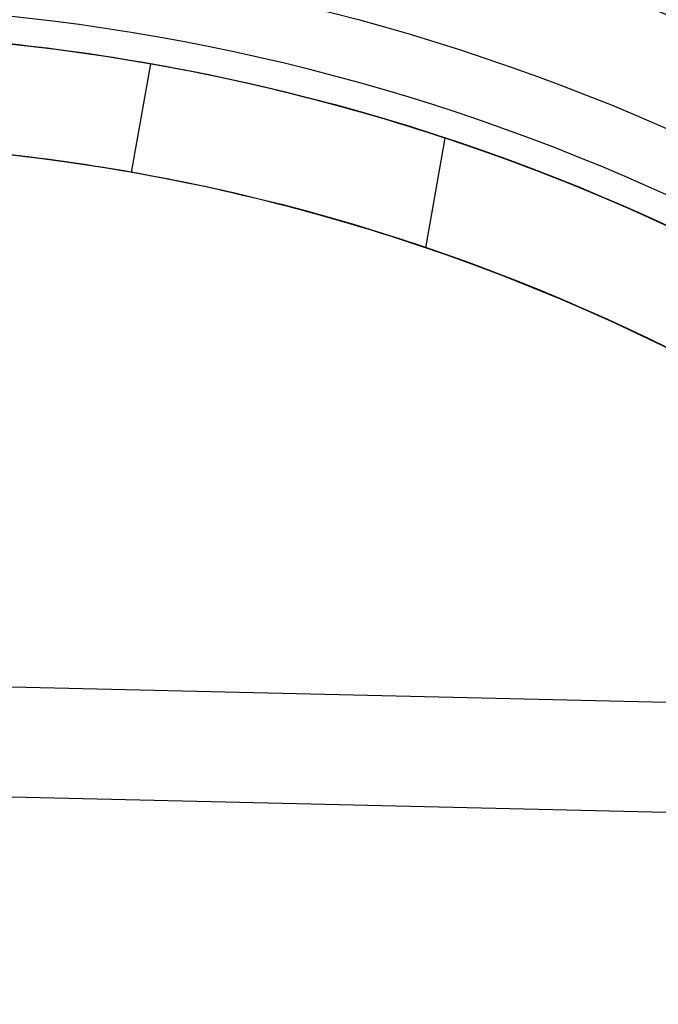
# Model space of a CAD drawing. Units: millimetres. Extents: x 19545 to 24689, y 28539 to 33291.
# Drawn here: x 21210 to 21221, y 30935 to 30953 of the extents above; entities that cross this region are included whole.
import ezdxf

# ---------------------------------------------------------------- set-up
doc = ezdxf.new("R2010")
doc.units = ezdxf.units.MM
doc.header["$LTSCALE"] = 200
doc.layers.add('OTWORY_MONTAŻOWE', color=1, linetype='Continuous')

msp = doc.modelspace()

# ---------------------------------------------------------------- linework, layer by layer
at = {"color": 7, "linetype": 'Continuous', "lineweight": 25}
for p, q in [((21212.034, 30952.177), (21211.687, 30950.207)), ((21217.381, 30950.828), (21217.03, 30948.836)), ((21344.915, 30937.685), (21075.915, 30943.99)), ((21353.427, 30935.486), (21057.427, 30942.423))]:
    msp.add_line(p, q, dxfattribs=at)
for radius in [39.65, 39.65, 39.65, 38.05, 36.05]:
    msp.add_circle((21205.427, 30914.705), radius, dxfattribs=at)
for radius, start, end in [(66.55, 246.02544, 87.29424), (66.55, 248.63513, 87.29424), (41.55, 271.6301, 85.8595), (41.55, 271.6301, 85.8595), (38.55, 271.6301, 88.5512), (38.55, 271.6301, 88.5512), (38.05, 31.7103, 148.2897), (38.05, 80, 88.311), (38.05, 71.689, 80), (36.05, 33.6959, 146.3041), (36.05, 80, 88.7757), (36.05, 71.2243, 80)]:
    msp.add_arc((21205.427, 30914.705), radius, start, end, dxfattribs=at)
at = {"layer": 'OTWORY_MONTAŻOWE'}
msp.add_circle((21205.427, 30914.705), 200, dxfattribs=at)

doc.saveas('drawing.dxf')
